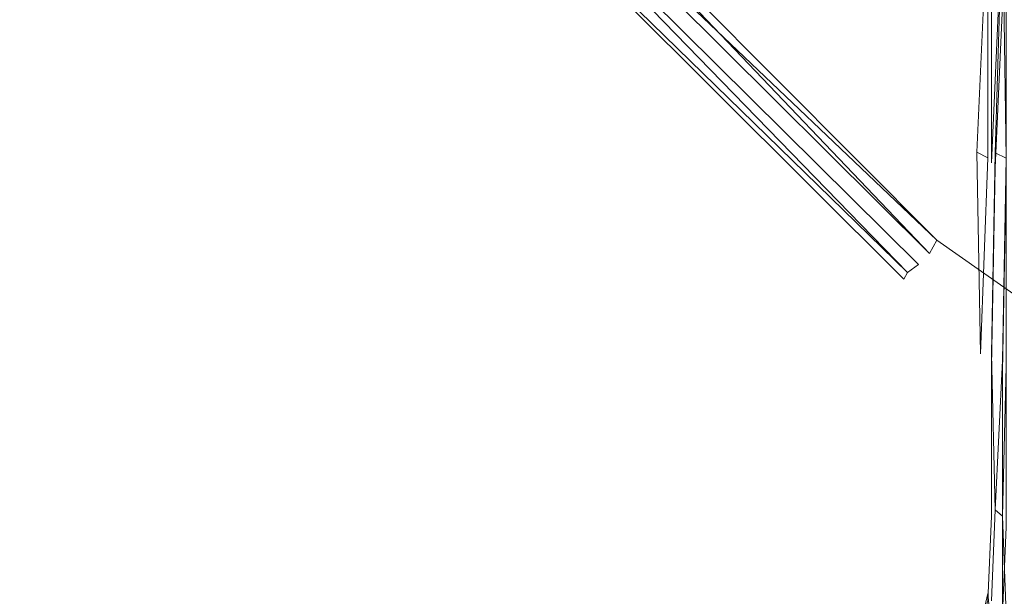
# Model space of a CAD drawing. Extents: x -189 to 188, y -561 to 0.
# Drawn here: x 71 to 75, y -95 to -93 of the extents above; entities that cross this region are included whole.
import ezdxf

# ---------------------------------------------------------------- set-up
doc = ezdxf.new("R2010")
doc.units = 0
doc.header["$LTSCALE"] = 500
doc.header["$MEASUREMENT"] = 0
doc.layers.add('EXC-CERAMIKA', color=7, linetype='Continuous')
doc.layers.add('EXC-CHROM', color=7, linetype='Continuous')

msp = doc.modelspace()

# ---------------------------------------------------------------- linework, layer by layer
at = {"layer": 'EXC-CERAMIKA', "lineweight": 0, "invisible_edges": 15}
for points in [[(87.2004, -94.9936, -245.1073), (64.3411, -79.521, -245.1073), (86.9504, -80.0972, -245.1073), (87.2004, -94.9936, -245.1073)], [(64.3411, -79.521, -245.1073), (87.2004, -94.9936, -245.1073), (64.7004, -94.0229, -245.1073), (64.3411, -79.521, -245.1073)], [(78.7629, -101.7671, 0.1465), (99.3879, -85.4468, 0.1465), (63.0911, -85.4839, 0.1465), (78.7629, -101.7671, 0.1465)], [(51.0598, -85.4624, 0.1465), (78.6067, -117.9936, 0.1465), (78.7629, -101.7671, 0.1465), (51.0598, -85.4624, 0.1465)], [(78.6067, -117.9936, 0.1465), (51.0598, -85.4624, 0.1465), (62.9348, -117.603, 0.1465), (78.6067, -117.9936, 0.1465)], [(78.7629, -101.7671, 0.1465), (63.0911, -85.4839, 0.1465), (51.0598, -85.4624, 0.1465), (78.7629, -101.7671, 0.1465)], [(64.7004, -94.0229, -245.1073), (87.4661, -110.3393, -245.1072), (65.0754, -109.0229, -245.1073), (64.7004, -94.0229, -245.1073)], [(87.4661, -110.3393, -245.1072), (64.7004, -94.0229, -245.1073), (87.2004, -94.9936, -245.1073), (87.4661, -110.3393, -245.1072)]]:
    msp.add_3dface(points, dxfattribs=at)
at = {"layer": 'EXC-CHROM', "lineweight": 0}
for points, invisible_edges in [([(74.9661, -86.8452, 24.4625), (74.8723, -91.9624, 18.3621), (74.8723, -92.9468, 19.3431), (74.9661, -86.8452, 24.4625)], 15), ([(74.8723, -92.9468, 19.3431), (74.9036, -93.3393, 22.0985), (74.9661, -86.8452, 24.4625), (74.8723, -92.9468, 19.3431)], 15), ([(74.9661, -86.8452, 24.4625), (74.9036, -93.3393, 22.0985), (74.9192, -91.2671, 23.6828), (74.9661, -86.8452, 24.4625)], 15), ([(74.9192, -91.2671, 23.6828), (74.9348, -93.3393, 26.8265), (74.9661, -86.8452, 24.4625), (74.9192, -91.2671, 23.6828)], 15), ([(74.9348, -93.3393, 26.8265), (74.9661, -91.2886, 29.7567), (74.9661, -86.8452, 24.4625), (74.9348, -93.3393, 26.8265)], 15), ([(73.1379, -91.4038, -0.2897), (78.1379, -89.8374, -0.3035), (80.0286, -96.2319, -0.2897), (73.1379, -91.4038, -0.2897)], 15), ([(77.4661, -95.0366, 3.6105), (77.9036, -90.1128, 3.6242), (74.0129, -90.6636, 3.6207), (77.4661, -95.0366, 3.6105)], 15), ([(74.0129, -90.6636, 3.6207), (73.0442, -91.4936, 3.5899), (75.0598, -93.5151, 3.5899), (74.0129, -90.6636, 3.6207)], 15), ([(75.0598, -93.5151, 3.5899), (77.4661, -95.0366, 3.6105), (74.0129, -90.6636, 3.6207), (75.0598, -93.5151, 3.5899)], 15), ([(74.9192, -93.7573, 24.4625), (74.9192, -91.2671, 23.6828), (74.9036, -93.3393, 22.0985), (74.9192, -93.7573, 24.4625)], 15), ([(74.9348, -93.3393, 26.8265), (74.9192, -91.2671, 23.6828), (74.9192, -93.6518, 25.6626), (74.9348, -93.3393, 26.8265)], 15), ([(74.9192, -91.2671, 23.6828), (74.9192, -93.7573, 24.4625), (74.9192, -93.6518, 25.6626), (74.9192, -91.2671, 23.6828)], 15), ([(74.9348, -93.3393, 26.8265), (74.9661, -91.9663, 30.5629), (74.9661, -91.2886, 29.7567), (74.9348, -93.3393, 26.8265)], 15), ([(73.1379, -91.4038, -0.2897), (75.0598, -93.5151, -0.2692), (73.0442, -91.4936, -0.2692), (73.1379, -91.4038, -0.2897)], 15), ([(75.1536, -93.4077, -0.2897), (73.1379, -91.4038, -0.2897), (80.0286, -96.2319, -0.2897), (75.1536, -93.4077, -0.2897)], 15), ([(75.0598, -93.5151, -0.2692), (73.1379, -91.4038, -0.2897), (75.1536, -93.4077, -0.2897), (75.0598, -93.5151, -0.2692)], 15), ([(73.0442, -91.4936, -0.2692), (74.9661, -93.6147, -0.2349), (72.9348, -91.5776, -0.2349), (73.0442, -91.4936, -0.2692)], 15), ([(72.9348, -91.5776, 3.5556), (75.0598, -93.5151, 3.5899), (73.0442, -91.4936, 3.5899), (72.9348, -91.5776, 3.5556)], 15), ([(74.9661, -93.6147, -0.2349), (73.0442, -91.4936, -0.2692), (75.0598, -93.5151, -0.2692), (74.9661, -93.6147, -0.2349)], 15), ([(72.9348, -91.5776, -0.2349), (74.9036, -93.7046, -0.1869), (72.8411, -91.6499, -0.1869), (72.9348, -91.5776, -0.2349)], 15), ([(72.8411, -91.6499, 3.5076), (74.9661, -93.6147, 3.5556), (72.9348, -91.5776, 3.5556), (72.8411, -91.6499, 3.5076)], 15), ([(74.9036, -93.7046, -0.1869), (72.9348, -91.5776, -0.2349), (74.9661, -93.6147, -0.2349), (74.9036, -93.7046, -0.1869)], 15), ([(75.0598, -93.5151, 3.5899), (72.9348, -91.5776, 3.5556), (74.9661, -93.6147, 3.5556), (75.0598, -93.5151, 3.5899)], 15), ([(72.8411, -91.6499, -0.1869), (74.8411, -93.7788, -0.1252), (72.7629, -91.7163, -0.1252), (72.8411, -91.6499, -0.1869)], 15), ([(72.7629, -91.7163, 3.4459), (74.9036, -93.7046, 3.5076), (72.8411, -91.6499, 3.5076), (72.7629, -91.7163, 3.4459)], 15), ([(74.8411, -93.7788, -0.1252), (72.8411, -91.6499, -0.1869), (74.9036, -93.7046, -0.1869), (74.8411, -93.7788, -0.1252)], 15), ([(74.9661, -93.6147, 3.5556), (72.8411, -91.6499, 3.5076), (74.9036, -93.7046, 3.5076), (74.9661, -93.6147, 3.5556)], 15), ([(72.7629, -91.7163, -0.1252), (74.7786, -93.8472, -0.0498), (72.7161, -91.7729, -0.0498), (72.7629, -91.7163, -0.1252)], 13), ([(72.7161, -91.7729, 3.3705), (74.8411, -93.7788, 3.4459), (72.7629, -91.7163, 3.4459), (72.7161, -91.7729, 3.3705)], 15), ([(74.7786, -93.8472, -0.0498), (72.7629, -91.7163, -0.1252), (74.8411, -93.7788, -0.1252), (74.7786, -93.8472, -0.0498)], 15), ([(74.9036, -93.7046, 3.5076), (72.7629, -91.7163, 3.4459), (74.8411, -93.7788, 3.4459), (74.9036, -93.7046, 3.5076)], 15), ([(72.7161, -91.7729, -0.0498), (74.7473, -93.9038, 0.0393), (72.6536, -91.8218, 0.0393), (72.7161, -91.7729, -0.0498)], 13), ([(72.6536, -91.8218, 3.2814), (74.7786, -93.8472, 3.3705), (72.7161, -91.7729, 3.3705), (72.6536, -91.8218, 3.2814)], 14), ([(74.7473, -93.9038, 0.0393), (72.7161, -91.7729, -0.0498), (74.7786, -93.8472, -0.0498), (74.7473, -93.9038, 0.0393)], 10), ([(74.8411, -93.7788, 3.4459), (72.7161, -91.7729, 3.3705), (74.7786, -93.8472, 3.3705), (74.8411, -93.7788, 3.4459)], 15), ([(72.5911, -91.8608, 0.1421), (74.6536, -93.9858, 0.2587), (72.5754, -91.8901, 0.2587), (72.5911, -91.8608, 0.1421)], 15), ([(72.5754, -91.8901, 3.062), (74.7004, -93.9507, 3.1786), (72.5911, -91.8608, 3.1786), (72.5754, -91.8901, 3.062)], 15), ([(72.6536, -91.8218, 0.0393), (74.7004, -93.9507, 0.1421), (72.5911, -91.8608, 0.1421), (72.6536, -91.8218, 0.0393)], 11), ([(72.5911, -91.8608, 3.1786), (74.7473, -93.9038, 3.2814), (72.6536, -91.8218, 3.2814), (72.5911, -91.8608, 3.1786)], 11), ([(74.6536, -93.9858, 0.2587), (72.5911, -91.8608, 0.1421), (74.7004, -93.9507, 0.1421), (74.6536, -93.9858, 0.2587)], 14), ([(74.7473, -93.9038, 3.2814), (72.5911, -91.8608, 3.1786), (74.7004, -93.9507, 3.1786), (74.7473, -93.9038, 3.2814)], 13), ([(74.7004, -93.9507, 0.1421), (72.6536, -91.8218, 0.0393), (74.7473, -93.9038, 0.0393), (74.7004, -93.9507, 0.1421)], 15), ([(74.7786, -93.8472, 3.3705), (72.6536, -91.8218, 3.2814), (74.7473, -93.9038, 3.2814), (74.7786, -93.8472, 3.3705)], 15), ([(72.5754, -91.8901, 0.2587), (74.6379, -94.0132, 0.3889), (72.5286, -91.9116, 0.3889), (72.5754, -91.8901, 0.2587)], 13), ([(72.5286, -91.9116, 2.9318), (74.6536, -93.9858, 3.062), (72.5754, -91.8901, 3.062), (72.5286, -91.9116, 2.9318)], 15), ([(74.6379, -94.0132, 0.3889), (72.5754, -91.8901, 0.2587), (74.6536, -93.9858, 0.2587), (74.6379, -94.0132, 0.3889)], 15), ([(74.7004, -93.9507, 3.1786), (72.5754, -91.8901, 3.062), (74.6536, -93.9858, 3.062), (74.7004, -93.9507, 3.1786)], 15), ([(72.5286, -91.9116, 0.3889), (74.6223, -94.0288, 0.5329), (72.5129, -91.9233, 0.5329), (72.5286, -91.9116, 0.3889)], 11), ([(72.5129, -91.9233, 2.7878), (74.6379, -94.0132, 2.9318), (72.5286, -91.9116, 2.9318), (72.5129, -91.9233, 2.7878)], 11), ([(72.5129, -91.9233, 2.7878), (74.6223, -94.0366, 0.8902), (74.6223, -94.0288, 2.7878), (72.5129, -91.9233, 2.7878)], 15), ([(74.6223, -94.0366, 0.8902), (72.5129, -91.9233, 2.7878), (72.5129, -91.9233, 0.5329), (74.6223, -94.0366, 0.8902)], 13), ([(74.6223, -94.0366, 0.8902), (72.5129, -91.9233, 0.5329), (74.6223, -94.0288, 0.5329), (74.6223, -94.0366, 0.8902)], 15), ([(74.6379, -94.0132, 2.9318), (72.5129, -91.9233, 2.7878), (74.6223, -94.0288, 2.7878), (74.6379, -94.0132, 2.9318)], 15), ([(74.6223, -94.0288, 0.5329), (72.5286, -91.9116, 0.3889), (74.6379, -94.0132, 0.3889), (74.6223, -94.0288, 0.5329)], 15), ([(74.6536, -93.9858, 3.062), (72.5286, -91.9116, 2.9318), (74.6379, -94.0132, 2.9318), (74.6536, -93.9858, 3.062)], 14), ([(74.8723, -92.2124, 18.0668), (74.8723, -92.9468, 19.3431), (74.8723, -91.9624, 18.3621), (74.8723, -92.2124, 18.0668)], 15), ([(74.9661, -91.9663, 30.5629), (74.9348, -93.3393, 26.8265), (74.9504, -92.9468, 29.582), (74.9661, -91.9663, 30.5629)], 15), ([(74.9504, -93.3179, 29.8931), (74.9661, -91.9663, 30.5629), (74.9504, -92.9468, 29.582), (74.9504, -93.3179, 29.8931)], 15), ([(74.9661, -91.9663, 30.5629), (74.9504, -93.3179, 29.8931), (74.9661, -92.2456, 30.897), (74.9661, -91.9663, 30.5629)], 15), ([(74.8723, -92.9468, 19.3431), (74.8723, -92.2124, 18.0668), (74.8723, -93.2417, 19.0952), (74.8723, -92.9468, 19.3431)], 15), ([(74.8723, -92.2436, 18.0279), (74.8723, -93.2417, 19.0952), (74.8723, -92.2124, 18.0668), (74.8723, -92.2436, 18.0279)], 15), ([(74.8723, -93.2417, 19.0952), (74.8723, -92.2436, 18.0279), (74.8723, -93.2808, 19.0626), (74.8723, -93.2417, 19.0952)], 15), ([(74.9036, -92.2749, 17.9911), (74.8723, -93.2808, 19.0626), (74.8723, -92.2436, 18.0279), (74.9036, -92.2749, 17.9911)], 15), ([(74.8723, -93.2808, 19.0626), (74.9036, -92.2749, 17.9911), (74.9036, -93.3179, 19.0317), (74.8723, -93.2808, 19.0626)], 15), ([(74.9036, -92.3042, 17.9565), (74.9036, -93.3179, 19.0317), (74.9036, -92.2749, 17.9911), (74.9036, -92.3042, 17.9565)], 15), ([(74.9661, -92.2456, 30.897), (74.9504, -93.3179, 29.8931), (74.9661, -92.2749, 30.9337), (74.9661, -92.2456, 30.897)], 15), ([(74.9661, -93.353, 29.9221), (74.9661, -92.2749, 30.9337), (74.9504, -93.3179, 29.8931), (74.9661, -93.353, 29.9221)], 15), ([(74.9661, -92.2749, 30.9337), (74.9661, -93.353, 29.9221), (74.9973, -92.3042, 30.9682), (74.9661, -92.2749, 30.9337)], 15), ([(74.9036, -93.3179, 19.0317), (74.9036, -92.3042, 17.9565), (74.9036, -93.353, 19.0026), (74.9036, -93.3179, 19.0317)], 15), ([(74.9348, -92.3589, 17.8933), (74.9036, -93.353, 19.0026), (74.9036, -92.3042, 17.9565), (74.9348, -92.3589, 17.8933)], 15), ([(74.9973, -93.3862, 29.9493), (74.9973, -92.3042, 30.9682), (74.9661, -93.353, 29.9221), (74.9973, -93.3862, 29.9493)], 15), ([(74.9973, -92.3042, 30.9682), (74.9973, -93.3862, 29.9493), (74.9973, -92.3315, 31.0007), (74.9973, -92.3042, 30.9682)], 15), ([(74.9036, -93.353, 19.0026), (74.9348, -92.3589, 17.8933), (74.9348, -93.4155, 18.9496), (74.9036, -93.353, 19.0026)], 15), ([(74.9661, -92.4038, 17.8385), (74.9348, -93.4155, 18.9496), (74.9348, -92.3589, 17.8933), (74.9661, -92.4038, 17.8385)], 15), ([(74.9973, -92.3315, 31.0007), (74.9973, -93.4155, 29.9747), (75.0286, -92.3823, 31.0592), (74.9973, -92.3315, 31.0007)], 15), ([(74.9973, -93.4155, 29.9747), (74.9973, -92.3315, 31.0007), (74.9973, -93.3862, 29.9493), (74.9973, -93.4155, 29.9747)], 15), ([(74.9348, -93.4155, 18.9496), (74.9661, -92.4038, 17.8385), (74.9348, -93.4448, 18.9257), (74.9348, -93.4155, 18.9496)], 15), ([(74.9348, -93.4448, 18.9257), (74.9661, -92.4038, 17.8385), (74.9504, -93.4702, 18.9036), (74.9348, -93.4448, 18.9257)], 15), ([(74.9973, -92.4233, 17.8142), (74.9504, -93.4702, 18.9036), (74.9661, -92.4038, 17.8385), (74.9973, -92.4233, 17.8142)], 14), ([(75.0286, -93.4722, 30.0202), (75.0286, -92.3823, 31.0592), (74.9973, -93.4155, 29.9747), (75.0286, -93.4722, 30.0202)], 15), ([(75.0286, -92.3823, 31.0592), (75.0286, -93.4722, 30.0202), (75.0598, -92.4038, 31.0853), (75.0286, -92.3823, 31.0592)], 13), ([(75.0754, -93.4956, 30.0403), (75.0598, -92.4038, 31.0853), (75.0286, -93.4722, 30.0202), (75.0754, -93.4956, 30.0403)], 10), ([(75.0598, -92.4038, 31.0853), (75.0754, -93.4956, 30.0403), (75.0754, -92.4233, 31.1093), (75.0598, -92.4038, 31.0853)], 15), ([(74.9504, -93.4702, 18.9036), (74.9973, -92.4233, 17.8142), (74.9973, -93.4936, 18.8832), (74.9504, -93.4702, 18.9036)], 13), ([(75.0129, -92.4429, 17.792), (74.9973, -93.4936, 18.8832), (74.9973, -92.4233, 17.8142), (75.0129, -92.4429, 17.792)], 15), ([(74.9973, -93.4936, 18.8832), (75.0129, -92.4429, 17.792), (75.0129, -93.5151, 18.8645), (74.9973, -93.4936, 18.8832)], 13), ([(75.0598, -92.4585, 17.7719), (75.0129, -93.5151, 18.8645), (75.0129, -92.4429, 17.792), (75.0598, -92.4585, 17.7719)], 10), ([(75.0129, -93.5151, 18.8645), (75.0598, -92.4585, 17.7719), (75.0286, -93.5366, 18.8476), (75.0129, -93.5151, 18.8645)], 15), ([(75.0754, -92.4761, 17.7538), (75.0286, -93.5366, 18.8476), (75.0598, -92.4585, 17.7719), (75.0754, -92.4761, 17.7538)], 15), ([(75.0286, -93.5366, 18.8476), (75.0754, -92.4761, 17.7538), (75.0754, -93.5542, 18.8324), (75.0286, -93.5366, 18.8476)], 12), ([(74.8723, -92.9468, 19.3431), (74.8723, -94.3296, 21.7385), (74.9036, -93.3393, 22.0985), (74.8723, -92.9468, 19.3431)], 15), ([(74.8723, -93.2417, 19.0952), (74.8723, -94.3296, 21.7385), (74.8723, -92.9468, 19.3431), (74.8723, -93.2417, 19.0952)], 15), ([(74.9504, -92.9468, 29.582), (74.9348, -93.3393, 26.8265), (74.9348, -94.0776, 28.637), (74.9504, -92.9468, 29.582)], 15), ([(74.9504, -92.9468, 29.582), (74.9348, -94.0776, 28.637), (74.9504, -93.3179, 29.8931), (74.9504, -92.9468, 29.582)], 15), ([(74.8723, -94.3296, 21.7385), (74.8723, -93.2417, 19.0952), (74.8723, -94.6929, 21.6066), (74.8723, -94.3296, 21.7385)], 15), ([(74.8723, -93.2808, 19.0626), (74.8723, -94.6929, 21.6066), (74.8723, -93.2417, 19.0952), (74.8723, -93.2808, 19.0626)], 15), ([(74.8723, -94.6929, 21.6066), (74.8723, -93.2808, 19.0626), (74.8723, -94.1186, 20.2626), (74.8723, -94.6929, 21.6066)], 15), ([(74.9036, -93.3179, 19.0317), (74.8723, -94.1186, 20.2626), (74.8723, -93.2808, 19.0626), (74.9036, -93.3179, 19.0317)], 15), ([(74.8723, -94.1186, 20.2626), (74.9036, -93.3179, 19.0317), (74.9036, -94.1597, 20.2386), (74.8723, -94.1186, 20.2626)], 15), ([(74.9036, -93.353, 19.0026), (74.9036, -94.1597, 20.2386), (74.9036, -93.3179, 19.0317), (74.9036, -93.353, 19.0026)], 15), ([(74.9348, -94.1206, 28.6623), (74.9504, -93.3179, 29.8931), (74.9348, -94.0776, 28.637), (74.9348, -94.1206, 28.6623)], 15), ([(74.9504, -94.1616, 28.6862), (74.9504, -93.3179, 29.8931), (74.9348, -94.1206, 28.6623), (74.9504, -94.1616, 28.6862)], 15), ([(74.9504, -93.3179, 29.8931), (74.9504, -94.2007, 28.7088), (74.9661, -93.353, 29.9221), (74.9504, -93.3179, 29.8931)], 15), ([(74.9504, -94.2007, 28.7088), (74.9504, -93.3179, 29.8931), (74.9504, -94.1616, 28.6862), (74.9504, -94.2007, 28.7088)], 15), ([(74.9036, -95.0679, 23.0127), (74.9036, -93.3393, 22.0985), (74.8723, -94.3296, 21.7385), (74.9036, -95.0679, 23.0127)], 15), ([(74.9036, -93.3393, 22.0985), (74.9036, -94.8101, 24.4625), (74.9192, -93.7573, 24.4625), (74.9036, -93.3393, 22.0985)], 15), ([(74.9036, -94.8101, 24.4625), (74.9036, -93.3393, 22.0985), (74.9036, -95.0679, 23.0127), (74.9036, -94.8101, 24.4625)], 15), ([(74.9036, -94.1597, 20.2386), (74.9036, -93.353, 19.0026), (74.9036, -94.2007, 20.2159), (74.9036, -94.1597, 20.2386)], 15), ([(74.9348, -93.4155, 18.9496), (74.9036, -94.2007, 20.2159), (74.9036, -93.353, 19.0026), (74.9348, -93.4155, 18.9496)], 15), ([(74.9348, -94.0776, 28.637), (74.9348, -93.3393, 26.8265), (74.9192, -94.6929, 27.3184), (74.9348, -94.0776, 28.637)], 15), ([(74.9192, -93.6518, 25.6626), (74.9192, -94.6929, 27.3184), (74.9348, -93.3393, 26.8265), (74.9192, -93.6518, 25.6626)], 15), ([(74.9661, -94.2378, 28.7299), (74.9661, -93.353, 29.9221), (74.9504, -94.2007, 28.7088), (74.9661, -94.2378, 28.7299)], 15), ([(74.9661, -93.353, 29.9221), (74.9661, -94.2378, 28.7299), (74.9973, -93.3862, 29.9493), (74.9661, -93.353, 29.9221)], 15), ([(74.9036, -94.2007, 20.2159), (74.9348, -93.4155, 18.9496), (74.9348, -94.2729, 20.1747), (74.9036, -94.2007, 20.2159)], 15), ([(74.9348, -93.4448, 18.9257), (74.9348, -94.2729, 20.1747), (74.9348, -93.4155, 18.9496), (74.9348, -93.4448, 18.9257)], 15), ([(74.9973, -94.2729, 28.7497), (74.9973, -93.3862, 29.9493), (74.9661, -94.2378, 28.7299), (74.9973, -94.2729, 28.7497)], 15), ([(74.9973, -93.3862, 29.9493), (74.9973, -94.2729, 28.7497), (74.9973, -93.4155, 29.9747), (74.9973, -93.3862, 29.9493)], 15), ([(74.9973, -94.3042, 28.768), (74.9973, -93.4155, 29.9747), (74.9973, -94.2729, 28.7497), (74.9973, -94.3042, 28.768)], 15), ([(74.9973, -93.4155, 29.9747), (74.9973, -94.3042, 28.768), (75.0286, -93.4722, 30.0202), (74.9973, -93.4155, 29.9747)], 15), ([(75.1536, -93.4077, -0.2897), (77.4036, -95.1577, -0.2692), (75.0598, -93.5151, -0.2692), (75.1536, -93.4077, -0.2897)], 15), ([(74.9348, -94.2729, 20.1747), (74.9348, -93.4448, 18.9257), (74.9348, -94.3042, 20.156), (74.9348, -94.2729, 20.1747)], 15), ([(74.9504, -93.4702, 18.9036), (74.9348, -94.3042, 20.156), (74.9348, -93.4448, 18.9257), (74.9504, -93.4702, 18.9036)], 15), ([(74.9348, -94.3042, 20.156), (74.9504, -93.4702, 18.9036), (74.9661, -94.3335, 20.1388), (74.9348, -94.3042, 20.156)], 13), ([(74.9973, -93.4936, 18.8832), (74.9661, -94.3335, 20.1388), (74.9504, -93.4702, 18.9036), (74.9973, -93.4936, 18.8832)], 10), ([(74.9661, -94.3335, 20.1388), (74.9973, -93.4936, 18.8832), (74.9973, -94.3608, 20.1229), (74.9661, -94.3335, 20.1388)], 15), ([(75.0129, -94.3335, 28.785), (75.0286, -93.4722, 30.0202), (74.9973, -94.3042, 28.768), (75.0129, -94.3335, 28.785)], 14), ([(75.0129, -93.5151, 18.8645), (74.9973, -94.3608, 20.1229), (74.9973, -93.4936, 18.8832), (75.0129, -93.5151, 18.8645)], 15), ([(75.0598, -94.3628, 28.8006), (75.0286, -93.4722, 30.0202), (75.0129, -94.3335, 28.785), (75.0598, -94.3628, 28.8006)], 15), ([(75.0286, -93.4722, 30.0202), (75.0598, -94.3628, 28.8006), (75.0754, -93.4956, 30.0403), (75.0286, -93.4722, 30.0202)], 13), ([(75.0754, -94.3882, 28.8148), (75.0754, -93.4956, 30.0403), (75.0598, -94.3628, 28.8006), (75.0754, -94.3882, 28.8148)], 15), ([(75.0598, -93.5151, -0.2692), (77.3411, -95.269, -0.2349), (74.9661, -93.6147, -0.2349), (75.0598, -93.5151, -0.2692)], 15), ([(74.9661, -93.6147, 3.5556), (77.4036, -95.1577, 3.5899), (75.0598, -93.5151, 3.5899), (74.9661, -93.6147, 3.5556)], 15), ([(74.9973, -94.3608, 20.1229), (75.0129, -93.5151, 18.8645), (75.0129, -94.3882, 20.1083), (74.9973, -94.3608, 20.1229)], 15), ([(75.0286, -93.5366, 18.8476), (75.0129, -94.3882, 20.1083), (75.0129, -93.5151, 18.8645), (75.0286, -93.5366, 18.8476)], 14), ([(75.0129, -94.3882, 20.1083), (75.0286, -93.5366, 18.8476), (75.0598, -94.4097, 20.0951), (75.0129, -94.3882, 20.1083)], 15), ([(75.0754, -93.5542, 18.8324), (75.0598, -94.4097, 20.0951), (75.0286, -93.5366, 18.8476), (75.0754, -93.5542, 18.8324)], 15), ([(77.4661, -95.0366, 3.6105), (75.0598, -93.5151, 3.5899), (77.4036, -95.1577, 3.5899), (77.4661, -95.0366, 3.6105)], 15), ([(77.3411, -95.269, -0.2349), (75.0598, -93.5151, -0.2692), (77.4036, -95.1577, -0.2692), (77.3411, -95.269, -0.2349)], 15), ([(75.0598, -94.4097, 20.0951), (75.0754, -93.5542, 18.8324), (75.0754, -94.4292, 20.0833), (75.0598, -94.4097, 20.0951)], 12), ([(74.9661, -93.6147, -0.2349), (77.2786, -95.3686, -0.1869), (74.9036, -93.7046, -0.1869), (74.9661, -93.6147, -0.2349)], 15), ([(74.9036, -93.7046, 3.5076), (77.3411, -95.269, 3.5556), (74.9661, -93.6147, 3.5556), (74.9036, -93.7046, 3.5076)], 15), ([(77.2786, -95.3686, -0.1869), (74.9661, -93.6147, -0.2349), (77.3411, -95.269, -0.2349), (77.2786, -95.3686, -0.1869)], 15), ([(77.4036, -95.1577, 3.5899), (74.9661, -93.6147, 3.5556), (77.3411, -95.269, 3.5556), (77.4036, -95.1577, 3.5899)], 15), ([(74.9192, -94.6929, 27.3184), (74.9192, -93.6518, 25.6626), (74.9192, -94.687, 25.8454), (74.9192, -94.6929, 27.3184)], 15), ([(74.9192, -93.7573, 24.4625), (74.9192, -94.687, 25.8454), (74.9192, -93.6518, 25.6626), (74.9192, -93.7573, 24.4625)], 15), ([(74.9036, -93.7046, -0.1869), (77.2161, -95.4565, -0.1252), (74.8411, -93.7788, -0.1252), (74.9036, -93.7046, -0.1869)], 15), ([(74.8411, -93.7788, 3.4459), (77.2786, -95.3686, 3.5076), (74.9036, -93.7046, 3.5076), (74.8411, -93.7788, 3.4459)], 15), ([(77.2161, -95.4565, -0.1252), (74.9036, -93.7046, -0.1869), (77.2786, -95.3686, -0.1869), (77.2161, -95.4565, -0.1252)], 15), ([(77.3411, -95.269, 3.5556), (74.9036, -93.7046, 3.5076), (77.2786, -95.3686, 3.5076), (77.3411, -95.269, 3.5556)], 15), ([(74.9192, -94.687, 25.8454), (74.9192, -93.7573, 24.4625), (74.9036, -94.8101, 24.4625), (74.9192, -94.687, 25.8454)], 15), ([(74.8411, -93.7788, -0.1252), (77.1848, -95.5327, -0.0498), (74.7786, -93.8472, -0.0498), (74.8411, -93.7788, -0.1252)], 13), ([(74.7786, -93.8472, 3.3705), (77.2161, -95.4565, 3.4459), (74.8411, -93.7788, 3.4459), (74.7786, -93.8472, 3.3705)], 15), ([(77.1848, -95.5327, -0.0498), (74.8411, -93.7788, -0.1252), (77.2161, -95.4565, -0.1252), (77.1848, -95.5327, -0.0498)], 15), ([(77.2786, -95.3686, 3.5076), (74.8411, -93.7788, 3.4459), (77.2161, -95.4565, 3.4459), (77.2786, -95.3686, 3.5076)], 15), ([(74.7786, -93.8472, -0.0498), (77.1379, -95.5991, 0.0393), (74.7473, -93.9038, 0.0393), (74.7786, -93.8472, -0.0498)], 15), ([(74.7473, -93.9038, 3.2814), (77.1848, -95.5327, 3.3705), (74.7786, -93.8472, 3.3705), (74.7473, -93.9038, 3.2814)], 15), ([(77.1379, -95.5991, 0.0393), (74.7786, -93.8472, -0.0498), (77.1848, -95.5327, -0.0498), (77.1379, -95.5991, 0.0393)], 15), ([(77.2161, -95.4565, 3.4459), (74.7786, -93.8472, 3.3705), (77.1848, -95.5327, 3.3705), (77.2161, -95.4565, 3.4459)], 13), ([(74.7473, -93.9038, 0.0393), (77.1223, -95.6499, 0.1421), (74.7004, -93.9507, 0.1421), (74.7473, -93.9038, 0.0393)], 15), ([(74.7004, -93.9507, 3.1786), (77.1379, -95.5991, 3.2814), (74.7473, -93.9038, 3.2814), (74.7004, -93.9507, 3.1786)], 15), ([(77.1223, -95.6499, 0.1421), (74.7473, -93.9038, 0.0393), (77.1379, -95.5991, 0.0393), (77.1223, -95.6499, 0.1421)], 15), ([(77.1848, -95.5327, 3.3705), (74.7473, -93.9038, 3.2814), (77.1379, -95.5991, 3.2814), (77.1848, -95.5327, 3.3705)], 15), ([(74.7004, -93.9507, 0.1421), (77.0911, -95.6909, 0.2587), (74.6536, -93.9858, 0.2587), (74.7004, -93.9507, 0.1421)], 15), ([(74.6536, -93.9858, 3.062), (77.1223, -95.6499, 3.1786), (74.7004, -93.9507, 3.1786), (74.6536, -93.9858, 3.062)], 11), ([(77.0911, -95.6909, 0.2587), (74.7004, -93.9507, 0.1421), (77.1223, -95.6499, 0.1421), (77.0911, -95.6909, 0.2587)], 15), ([(77.1379, -95.5991, 3.2814), (74.7004, -93.9507, 3.1786), (77.1223, -95.6499, 3.1786), (77.1379, -95.5991, 3.2814)], 15), ([(74.6536, -93.9858, 0.2587), (77.0911, -95.6909, 0.2587), (74.6379, -94.0132, 0.3889), (74.6536, -93.9858, 0.2587)], 11), ([(74.6379, -94.0132, 2.9318), (77.0911, -95.6909, 3.062), (74.6536, -93.9858, 3.062), (74.6379, -94.0132, 2.9318)], 15), ([(77.1223, -95.6499, 3.1786), (74.6536, -93.9858, 3.062), (77.0911, -95.6909, 3.062), (77.1223, -95.6499, 3.1786)], 15), ([(74.6379, -94.0132, 0.3889), (77.0598, -95.7378, 0.5329), (74.6223, -94.0288, 0.5329), (74.6379, -94.0132, 0.3889)], 15), ([(74.6223, -94.0288, 2.7878), (77.0911, -95.6909, 3.062), (74.6379, -94.0132, 2.9318), (74.6223, -94.0288, 2.7878)], 15), ([(74.6223, -94.0288, 2.7878), (77.0598, -95.7476, 0.8902), (77.0598, -95.7378, 2.7878), (74.6223, -94.0288, 2.7878)], 15), ([(77.0598, -95.7476, 0.8902), (74.6223, -94.0288, 2.7878), (74.6223, -94.0366, 0.8902), (77.0598, -95.7476, 0.8902)], 15), ([(74.6223, -94.0288, 0.5329), (77.0598, -95.7476, 0.8902), (74.6223, -94.0366, 0.8902), (74.6223, -94.0288, 0.5329)], 15), ([(77.0598, -95.7476, 0.8902), (74.6223, -94.0288, 0.5329), (77.0598, -95.7378, 0.5329), (77.0598, -95.7476, 0.8902)], 15), ([(77.0911, -95.6909, 3.062), (74.6223, -94.0288, 2.7878), (77.0598, -95.7378, 2.7878), (77.0911, -95.6909, 3.062)], 15), ([(77.0598, -95.7378, 0.5329), (74.6379, -94.0132, 0.3889), (77.0911, -95.6909, 0.2587), (77.0598, -95.7378, 0.5329)], 15), ([(74.9348, -94.7397, 27.3357), (74.9348, -94.0776, 28.637), (74.9192, -94.6929, 27.3184), (74.9348, -94.7397, 27.3357)], 15), ([(74.9348, -94.0776, 28.637), (74.9348, -94.7397, 27.3357), (74.9348, -94.1206, 28.6623), (74.9348, -94.0776, 28.637)], 15), ([(74.8723, -94.6929, 21.6066), (74.8723, -94.1186, 20.2626), (74.9036, -94.7397, 21.5893), (74.8723, -94.6929, 21.6066)], 15), ([(74.9036, -94.1597, 20.2386), (74.9036, -94.7397, 21.5893), (74.8723, -94.1186, 20.2626), (74.9036, -94.1597, 20.2386)], 15), ([(74.9348, -94.8257, 27.3674), (74.9348, -94.1206, 28.6623), (74.9348, -94.7397, 27.3357), (74.9348, -94.8257, 27.3674)], 15), ([(74.9348, -94.1206, 28.6623), (74.9348, -94.8257, 27.3674), (74.9504, -94.1616, 28.6862), (74.9348, -94.1206, 28.6623)], 15), ([(74.9036, -94.7397, 21.5893), (74.9036, -94.1597, 20.2386), (74.9036, -94.8257, 21.5573), (74.9036, -94.7397, 21.5893)], 15), ([(74.9036, -94.2007, 20.2159), (74.9036, -94.8257, 21.5573), (74.9036, -94.1597, 20.2386), (74.9036, -94.2007, 20.2159)], 15), ([(74.9504, -94.1616, 28.6862), (74.9348, -94.8257, 27.3674), (74.9504, -94.2007, 28.7088), (74.9504, -94.1616, 28.6862)], 15), ([(74.9348, -94.2729, 20.1747), (74.9036, -94.8257, 21.5573), (74.9036, -94.2007, 20.2159), (74.9348, -94.2729, 20.1747)], 15), ([(74.9661, -94.9038, 27.3953), (74.9504, -94.2007, 28.7088), (74.9348, -94.8257, 27.3674), (74.9661, -94.9038, 27.3953)], 15), ([(74.9504, -94.2007, 28.7088), (74.9661, -94.9038, 27.3953), (74.9661, -94.2378, 28.7299), (74.9504, -94.2007, 28.7088)], 15), ([(74.9661, -94.2378, 28.7299), (74.9661, -94.9038, 27.3953), (74.9973, -94.2729, 28.7497), (74.9661, -94.2378, 28.7299)], 15), ([(74.9036, -94.8257, 21.5573), (74.9348, -94.2729, 20.1747), (74.9192, -94.8686, 21.5427), (74.9036, -94.8257, 21.5573)], 15), ([(74.9192, -94.8686, 21.5427), (74.9348, -94.2729, 20.1747), (74.9504, -94.939, 21.5162), (74.9192, -94.8686, 21.5427)], 15), ([(74.9348, -94.3042, 20.156), (74.9504, -94.939, 21.5162), (74.9348, -94.2729, 20.1747), (74.9348, -94.3042, 20.156)], 15), ([(74.9661, -94.3335, 20.1388), (74.9504, -94.939, 21.5162), (74.9348, -94.3042, 20.156), (74.9661, -94.3335, 20.1388)], 15), ([(74.9973, -94.939, 27.4079), (74.9973, -94.2729, 28.7497), (74.9661, -94.9038, 27.3953), (74.9973, -94.939, 27.4079)], 15), ([(74.9973, -94.2729, 28.7497), (74.9973, -94.939, 27.4079), (74.9973, -94.3042, 28.768), (74.9973, -94.2729, 28.7497)], 15), ([(74.9973, -94.3042, 28.768), (75.0129, -94.9741, 27.4194), (75.0129, -94.3335, 28.785), (74.9973, -94.3042, 28.768)], 15), ([(75.0129, -94.9741, 27.4194), (74.9973, -94.3042, 28.768), (74.9973, -94.939, 27.4079), (75.0129, -94.9741, 27.4194)], 15), ([(74.8723, -94.6929, 21.6066), (74.9036, -95.0679, 23.0127), (74.8723, -94.3296, 21.7385), (74.8723, -94.6929, 21.6066)], 15), ([(74.9504, -94.939, 21.5162), (74.9661, -94.3335, 20.1388), (74.9661, -94.9702, 21.5044), (74.9504, -94.939, 21.5162)], 15), ([(74.9973, -94.3608, 20.1229), (74.9661, -94.9702, 21.5044), (74.9661, -94.3335, 20.1388), (74.9973, -94.3608, 20.1229)], 15), ([(75.0286, -95.0015, 27.43), (75.0129, -94.3335, 28.785), (75.0129, -94.9741, 27.4194), (75.0286, -95.0015, 27.43)], 14), ([(75.0129, -94.3335, 28.785), (75.0286, -95.0015, 27.43), (75.0598, -94.3628, 28.8006), (75.0129, -94.3335, 28.785)], 13), ([(74.9661, -94.9702, 21.5044), (74.9973, -94.3608, 20.1229), (74.9973, -95.0015, 21.4934), (74.9661, -94.9702, 21.5044)], 15), ([(75.0129, -94.3882, 20.1083), (74.9973, -95.0015, 21.4934), (74.9973, -94.3608, 20.1229), (75.0129, -94.3882, 20.1083)], 15), ([(74.9973, -95.0015, 21.4934), (75.0129, -94.3882, 20.1083), (75.0129, -95.0288, 21.4834), (74.9973, -95.0015, 21.4934)], 13), ([(75.0598, -94.4097, 20.0951), (75.0129, -95.0288, 21.4834), (75.0129, -94.3882, 20.1083), (75.0598, -94.4097, 20.0951)], 15), ([(75.0598, -95.0288, 27.4397), (75.0598, -94.3628, 28.8006), (75.0286, -95.0015, 27.43), (75.0598, -95.0288, 27.4397)], 11), ([(75.0598, -94.3628, 28.8006), (75.0598, -95.0288, 27.4397), (75.0754, -94.3882, 28.8148), (75.0598, -94.3628, 28.8006)], 13), ([(75.0911, -95.0542, 27.4484), (75.0754, -94.3882, 28.8148), (75.0598, -95.0288, 27.4397), (75.0911, -95.0542, 27.4484)], 15), ([(75.0129, -95.0288, 21.4834), (75.0598, -94.4097, 20.0951), (75.0598, -95.0542, 21.4743), (75.0129, -95.0288, 21.4834)], 13), ([(75.0754, -94.4292, 20.0833), (75.0598, -95.0542, 21.4743), (75.0598, -94.4097, 20.0951), (75.0754, -94.4292, 20.0833)], 15), ([(75.0598, -95.0542, 21.4743), (75.0754, -94.4292, 20.0833), (75.0754, -95.0757, 21.4661), (75.0598, -95.0542, 21.4743)], 13), ([(74.9036, -95.2476, 24.4625), (74.9192, -94.687, 25.8454), (74.9036, -94.8101, 24.4625), (74.9036, -95.2476, 24.4625)], 15), ([(74.9192, -94.687, 25.8454), (74.9036, -95.2476, 24.4625), (74.9192, -95.1167, 25.9211), (74.9192, -94.687, 25.8454)], 15), ([(74.9192, -95.1167, 25.9211), (74.9192, -94.6929, 27.3184), (74.9192, -94.687, 25.8454), (74.9192, -95.1167, 25.9211)], 15), ([(74.9036, -94.7397, 21.5893), (74.9036, -95.0679, 23.0127), (74.8723, -94.6929, 21.6066), (74.9036, -94.7397, 21.5893)], 15), ([(74.9192, -94.6929, 27.3184), (74.9192, -95.1167, 25.9211), (74.9348, -94.7397, 27.3357), (74.9192, -94.6929, 27.3184)], 15), ([(74.9036, -95.0679, 23.0127), (74.9036, -94.7397, 21.5893), (74.9036, -95.1636, 22.9955), (74.9036, -95.0679, 23.0127)], 15), ([(74.9036, -94.8257, 21.5573), (74.9036, -95.1636, 22.9955), (74.9036, -94.7397, 21.5893), (74.9036, -94.8257, 21.5573)], 15), ([(74.9192, -95.1655, 25.9293), (74.9348, -94.7397, 27.3357), (74.9192, -95.1167, 25.9211), (74.9192, -95.1655, 25.9293)], 15), ([(74.9348, -94.7397, 27.3357), (74.9192, -95.1655, 25.9293), (74.9348, -94.8257, 27.3674), (74.9348, -94.7397, 27.3357)], 15), ([(74.9036, -94.8101, 24.4625), (74.9036, -95.0679, 23.0127), (74.9036, -95.2476, 24.4625), (74.9036, -94.8101, 24.4625)], 15), ([(74.9036, -95.1636, 22.9955), (74.9036, -94.8257, 21.5573), (74.9192, -95.2104, 22.9876), (74.9036, -95.1636, 22.9955)], 15), ([(74.9192, -94.8686, 21.5427), (74.9192, -95.2104, 22.9876), (74.9036, -94.8257, 21.5573), (74.9192, -94.8686, 21.5427)], 15), ([(74.9348, -95.2104, 25.9371), (74.9348, -94.8257, 27.3674), (74.9192, -95.1655, 25.9293), (74.9348, -95.2104, 25.9371)], 15), ([(74.9348, -95.2515, 25.9444), (74.9348, -94.8257, 27.3674), (74.9348, -95.2104, 25.9371), (74.9348, -95.2515, 25.9444)], 15), ([(74.9348, -94.8257, 27.3674), (74.9348, -95.2515, 25.9444), (74.9661, -94.9038, 27.3953), (74.9348, -94.8257, 27.3674)], 15), ([(74.9192, -95.2104, 22.9876), (74.9192, -94.8686, 21.5427), (74.9192, -95.2515, 22.9801), (74.9192, -95.2104, 22.9876)], 15), ([(74.9504, -94.939, 21.5162), (74.9192, -95.2515, 22.9801), (74.9192, -94.8686, 21.5427), (74.9504, -94.939, 21.5162)], 15), ([(74.9192, -95.2515, 22.9801), (74.9504, -94.939, 21.5162), (74.9504, -95.3276, 22.9666), (74.9192, -95.2515, 22.9801)], 15), ([(74.9504, -95.2905, 25.9512), (74.9661, -94.9038, 27.3953), (74.9348, -95.2515, 25.9444), (74.9504, -95.2905, 25.9512)], 15), ([(74.9661, -95.3276, 25.9575), (74.9661, -94.9038, 27.3953), (74.9504, -95.2905, 25.9512), (74.9661, -95.3276, 25.9575)], 15), ([(74.9661, -94.9702, 21.5044), (74.9504, -95.3276, 22.9666), (74.9504, -94.939, 21.5162), (74.9661, -94.9702, 21.5044)], 15), ([(74.9661, -94.9038, 27.3953), (74.9661, -95.3276, 25.9575), (74.9973, -94.939, 27.4079), (74.9661, -94.9038, 27.3953)], 15), ([(74.9973, -95.3608, 25.9633), (74.9973, -94.939, 27.4079), (74.9661, -95.3276, 25.9575), (74.9973, -95.3608, 25.9633)], 15), ([(74.9973, -94.939, 27.4079), (74.9973, -95.3608, 25.9633), (75.0129, -94.9741, 27.4194), (74.9973, -94.939, 27.4079)], 15), ([(74.9504, -95.3276, 22.9666), (74.9661, -94.9702, 21.5044), (74.9661, -95.3608, 22.9605), (74.9504, -95.3276, 22.9666)], 15), ([(74.9973, -95.0015, 21.4934), (74.9661, -95.3608, 22.9605), (74.9661, -94.9702, 21.5044), (74.9973, -95.0015, 21.4934)], 15), ([(75.0129, -95.3921, 25.9686), (75.0129, -94.9741, 27.4194), (74.9973, -95.3608, 25.9633), (75.0129, -95.3921, 25.9686)], 15), ([(75.0129, -94.9741, 27.4194), (75.0129, -95.3921, 25.9686), (75.0286, -95.0015, 27.43), (75.0129, -94.9741, 27.4194)], 13), ([(74.9661, -95.3608, 22.9605), (74.9973, -95.0015, 21.4934), (74.9973, -95.3921, 22.9549), (74.9661, -95.3608, 22.9605)], 15), ([(75.0129, -95.0288, 21.4834), (74.9973, -95.3921, 22.9549), (74.9973, -95.0015, 21.4934), (75.0129, -95.0288, 21.4834)], 15), ([(75.0598, -95.4194, 25.9734), (75.0286, -95.0015, 27.43), (75.0129, -95.3921, 25.9686), (75.0598, -95.4194, 25.9734)], 15), ([(75.0286, -95.0015, 27.43), (75.0598, -95.4194, 25.9734), (75.0598, -95.0288, 27.4397), (75.0286, -95.0015, 27.43)], 13), ([(74.9973, -95.3921, 22.9549), (75.0129, -95.0288, 21.4834), (75.0598, -95.4468, 22.945), (74.9973, -95.3921, 22.9549)], 14), ([(75.0598, -95.0542, 21.4743), (75.0598, -95.4468, 22.945), (75.0129, -95.0288, 21.4834), (75.0598, -95.0542, 21.4743)], 14), ([(75.0754, -95.4468, 25.9778), (75.0598, -95.0288, 27.4397), (75.0598, -95.4194, 25.9734), (75.0754, -95.4468, 25.9778)], 14), ([(75.0598, -95.0288, 27.4397), (75.0754, -95.4468, 25.9778), (75.0911, -95.0542, 27.4484), (75.0598, -95.0288, 27.4397)], 15), ([(75.0754, -95.0757, 21.4661), (75.0598, -95.4468, 22.945), (75.0598, -95.0542, 21.4743), (75.0754, -95.0757, 21.4661)], 15), ([(74.9036, -95.1636, 22.9955), (74.9036, -95.2476, 24.4625), (74.9036, -95.0679, 23.0127), (74.9036, -95.1636, 22.9955)], 15), ([(75.0598, -95.4468, 22.945), (75.0754, -95.0757, 21.4661), (75.0911, -95.4683, 22.9407), (75.0598, -95.4468, 22.945)], 14), ([(74.9192, -95.2944, 24.4624), (74.9192, -95.1167, 25.9211), (74.9036, -95.2476, 24.4625), (74.9192, -95.2944, 24.4624)], 15), ([(74.9192, -95.1167, 25.9211), (74.9192, -95.2944, 24.4624), (74.9192, -95.1655, 25.9293), (74.9192, -95.1167, 25.9211)], 15), ([(74.9036, -95.2476, 24.4625), (74.9036, -95.1636, 22.9955), (74.9192, -95.2944, 24.4624), (74.9036, -95.2476, 24.4625)], 15), ([(74.9192, -95.2104, 22.9876), (74.9192, -95.2944, 24.4624), (74.9036, -95.1636, 22.9955), (74.9192, -95.2104, 22.9876)], 15), ([(74.9192, -95.1655, 25.9293), (74.9192, -95.3393, 24.4624), (74.9348, -95.2104, 25.9371), (74.9192, -95.1655, 25.9293)], 15), ([(74.9192, -95.3393, 24.4624), (74.9192, -95.1655, 25.9293), (74.9192, -95.2944, 24.4624), (74.9192, -95.3393, 24.4624)], 15), ([(74.9348, -95.2104, 25.9371), (74.9192, -95.3393, 24.4624), (74.9348, -95.2515, 25.9444), (74.9348, -95.2104, 25.9371)], 15), ([(74.9192, -95.2944, 24.4624), (74.9192, -95.2104, 22.9876), (74.9192, -95.3393, 24.4624), (74.9192, -95.2944, 24.4624)], 15), ([(74.9192, -95.2515, 22.9801), (74.9192, -95.3393, 24.4624), (74.9192, -95.2104, 22.9876), (74.9192, -95.2515, 22.9801)], 15), ([(74.9504, -95.4233, 24.4622), (74.9348, -95.2515, 25.9444), (74.9192, -95.3393, 24.4624), (74.9504, -95.4233, 24.4622)], 15), ([(74.9504, -95.3276, 22.9666), (74.9192, -95.3393, 24.4624), (74.9192, -95.2515, 22.9801), (74.9504, -95.3276, 22.9666)], 15), ([(74.9348, -95.2515, 25.9444), (74.9504, -95.4233, 24.4622), (74.9504, -95.2905, 25.9512), (74.9348, -95.2515, 25.9444)], 15), ([(74.9504, -95.4585, 24.462), (74.9504, -95.2905, 25.9512), (74.9504, -95.4233, 24.4622), (74.9504, -95.4585, 24.462)], 15), ([(74.9504, -95.2905, 25.9512), (74.9504, -95.4585, 24.462), (74.9661, -95.3276, 25.9575), (74.9504, -95.2905, 25.9512)], 15), ([(74.9192, -95.3393, 24.4624), (74.9504, -95.3276, 22.9666), (74.9504, -95.4233, 24.4622), (74.9192, -95.3393, 24.4624)], 15), ([(74.9661, -95.4936, 24.4619), (74.9661, -95.3276, 25.9575), (74.9504, -95.4585, 24.462), (74.9661, -95.4936, 24.4619)], 15), ([(74.9504, -95.4233, 24.4622), (74.9504, -95.3276, 22.9666), (74.9504, -95.4585, 24.462), (74.9504, -95.4233, 24.4622)], 15), ([(74.9661, -95.3608, 22.9605), (74.9504, -95.4585, 24.462), (74.9504, -95.3276, 22.9666), (74.9661, -95.3608, 22.9605)], 15), ([(74.9504, -95.4585, 24.462), (74.9661, -95.3608, 22.9605), (74.9661, -95.4936, 24.4619), (74.9504, -95.4585, 24.462)], 15), ([(74.9661, -95.3276, 25.9575), (74.9661, -95.4936, 24.4619), (74.9973, -95.3608, 25.9633), (74.9661, -95.3276, 25.9575)], 13), ([(75.0129, -95.5249, 24.4617), (74.9973, -95.3608, 25.9633), (74.9661, -95.4936, 24.4619), (75.0129, -95.5249, 24.4617)], 14), ([(74.9973, -95.3921, 22.9549), (74.9661, -95.4936, 24.4619), (74.9661, -95.3608, 22.9605), (74.9973, -95.3921, 22.9549)], 14), ([(74.9973, -95.3608, 25.9633), (75.0129, -95.5249, 24.4617), (75.0129, -95.3921, 25.9686), (74.9973, -95.3608, 25.9633)], 15)]:
    msp.add_3dface(points, dxfattribs=dict(at, invisible_edges=invisible_edges))

doc.saveas('drawing.dxf')
